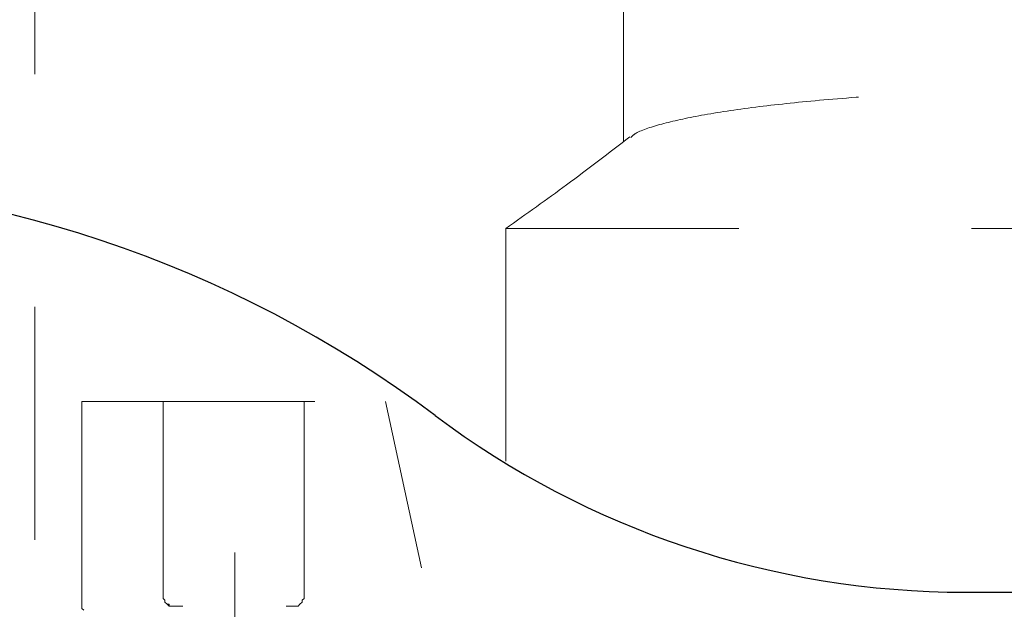
# Model space of a CAD drawing. Units: millimetres. Extents: x 0 to 250, y -250 to 0.
# Drawn here: x 175 to 182, y -207 to -203 of the extents above; entities that cross this region are included whole.
import ezdxf

# ---------------------------------------------------------------- set-up
doc = ezdxf.new("R2010")
doc.units = ezdxf.units.MM
doc.header["$MEASUREMENT"] = 0
for name, pattern in [('AI-Linetype-10144', [3.527778, 1.763889, -1.763889]), ('AI-Linetype-8732', [3.527778, 1.763889, -1.763889]), ('AI-Linetype-8733', [3.527778, 1.763889, -1.763889]), ('AI-Linetype-8734', [3.527778, 1.763889, -1.763889]), ('AI-Linetype-8735', [3.527778, 1.763889, -1.763889]), ('AI-Linetype-8736', [3.527778, 1.763889, -1.763889]), ('AI-Linetype-8737', [3.527778, 1.763889, -1.763889]), ('AI-Linetype-8738', [3.527778, 1.763889, -1.763889]), ('AI-Linetype-8739', [3.527778, 1.763889, -1.763889]), ('AI-Linetype-8740', [3.527778, 1.763889, -1.763889]), ('AI-Linetype-8741', [3.527778, 1.763889, -1.763889]), ('AI-Linetype-8742', [3.527778, 1.763889, -1.763889]), ('AI-Linetype-8743', [3.527778, 1.763889, -1.763889]), ('AI-Linetype-8744', [3.527778, 1.763889, -1.763889]), ('AI-Linetype-8745', [3.527778, 1.763889, -1.763889]), ('AI-Linetype-8914', [3.527778, 1.763889, -1.763889]), ('AI-Linetype-8915', [3.527778, 1.763889, -1.763889]), ('AI-Linetype-8916', [3.527778, 1.763889, -1.763889]), ('AI-Linetype-8917', [3.527778, 1.763889, -1.763889]), ('AI-Linetype-8918', [3.527778, 1.763889, -1.763889]), ('AI-Linetype-8919', [3.527778, 1.763889, -1.763889]), ('AI-Linetype-8920', [3.527778, 1.763889, -1.763889]), ('AI-Linetype-8921', [3.527778, 1.763889, -1.763889]), ('AI-Linetype-8922', [3.527778, 1.763889, -1.763889]), ('AI-Linetype-8927', [3.527778, 1.763889, -1.763889]), ('AI-Linetype-8928', [3.527778, 1.763889, -1.763889]), ('AI-Linetype-8929', [3.527778, 1.763889, -1.763889]), ('AI-Linetype-8934', [3.527778, 1.763889, -1.763889]), ('AI-Linetype-8935', [3.527778, 1.763889, -1.763889]), ('AI-Linetype-8936', [3.527778, 1.763889, -1.763889]), ('AI-Linetype-8937', [3.527778, 1.763889, -1.763889]), ('AI-Linetype-8938', [3.527778, 1.763889, -1.763889]), ('AI-Linetype-8939', [3.527778, 1.763889, -1.763889]), ('AI-Linetype-8940', [3.527778, 1.763889, -1.763889]), ('AI-Linetype-8941', [3.527778, 1.763889, -1.763889]), ('AI-Linetype-8945', [3.527778, 1.763889, -1.763889]), ('AI-Linetype-8947', [3.527778, 1.763889, -1.763889]), ('AI-Linetype-8949', [3.527778, 1.763889, -1.763889]), ('AI-Linetype-8951', [3.527778, 1.763889, -1.763889]), ('AI-Linetype-8952', [3.527778, 1.763889, -1.763889]), ('AI-Linetype-8961', [3.527778, 1.763889, -1.763889]), ('AI-Linetype-8963', [3.527778, 1.763889, -1.763889]), ('AI-Linetype-8967', [3.527778, 1.763889, -1.763889]), ('AI-Linetype-9258', [3.527778, 1.763889, -1.763889]), ('AI-Linetype-9259', [3.527778, 1.763889, -1.763889])]:
    doc.linetypes.add(name, pattern=pattern)
doc.layers.add('Layer 1', color=7, linetype='Continuous', lineweight=0)

msp = doc.modelspace()

# ---------------------------------------------------------------- linework, layer by layer
at = {"layer": 'Layer 1', "color": 0, "linetype": 'AI-Linetype-10144', "lineweight": 18}
msp.add_line((174.773, -210.351), (174.773, -188.4995), dxfattribs=at)
at = {"layer": 'Layer 1', "color": 0, "linetype": 'AI-Linetype-8967', "lineweight": 18}
msp.add_line((179.2325, -199.2022), (179.2325, -203.8075), dxfattribs=at)
at = {"layer": 'Layer 1', "color": 0, "linetype": 'AI-Linetype-8963', "lineweight": 18}
msp.add_line((178.3406, -204.4643), (178.3406, -210.351), dxfattribs=at)
at = {"layer": 'Layer 1', "color": 0, "linetype": 'AI-Linetype-8929', "lineweight": 18}
msp.add_line((175.129, -205.7756), (177.4284, -205.7756), dxfattribs=at)
at = {"layer": 'Layer 1', "color": 0, "linetype": 'AI-Linetype-8947', "lineweight": 18}
msp.add_line((175.129, -207.2949), (175.129, -205.7756), dxfattribs=at)
at = {"layer": 'Layer 1', "color": 0, "linetype": 'AI-Linetype-8949', "lineweight": 18}
msp.add_line((175.7453, -205.7756), (175.7453, -207.2334), dxfattribs=at)
at = {"layer": 'Layer 1', "color": 0, "linetype": 'AI-Linetype-8952', "lineweight": 18}
msp.add_line((176.8134, -205.7756), (176.8134, -207.2334), dxfattribs=at)
at = {"layer": 'Layer 1', "color": 0, "linetype": 'AI-Linetype-8945', "lineweight": 18}
msp.add_line((178.451, -210.4832), (177.4284, -205.7756), dxfattribs=at)
at = {"layer": 'Layer 1', "color": 0, "linetype": 'AI-Linetype-8951', "lineweight": 18}
msp.add_line((176.2867, -211.6389), (176.2867, -206.9199), dxfattribs=at)
at = {"layer": 'Layer 1', "color": 0, "linetype": 'AI-Linetype-8745', "lineweight": 18}
msp.add_line((175.7453, -207.2334), (175.7453, -207.2513), dxfattribs=at)
at = {"layer": 'Layer 1', "color": 0, "linetype": 'AI-Linetype-8744', "lineweight": 18}
msp.add_line((175.7453, -207.2513), (175.7453, -207.2666), dxfattribs=at)
at = {"layer": 'Layer 1', "color": 0, "linetype": 'AI-Linetype-8936', "lineweight": 18}
msp.add_line((175.7453, -207.2513), (175.7453, -207.2666), dxfattribs=at)
at = {"layer": 'Layer 1', "color": 0, "linetype": 'AI-Linetype-8743', "lineweight": 18}
msp.add_line((175.7453, -207.2666), (175.7581, -207.2808), dxfattribs=at)
at = {"layer": 'Layer 1', "color": 0, "linetype": 'AI-Linetype-8941', "lineweight": 18}
msp.add_line((175.7453, -207.2666), (175.7581, -207.2808), dxfattribs=at)
at = {"layer": 'Layer 1', "color": 0, "linetype": 'AI-Linetype-8916', "lineweight": 18}
msp.add_line((176.7967, -207.2808), (176.8134, -207.2666), dxfattribs=at)
at = {"layer": 'Layer 1', "color": 0, "linetype": 'AI-Linetype-8914', "lineweight": 18}
msp.add_line((176.8134, -207.2513), (176.8134, -207.2334), dxfattribs=at)
at = {"layer": 'Layer 1', "color": 0, "linetype": 'AI-Linetype-8915', "lineweight": 18}
msp.add_line((176.8134, -207.2666), (176.8134, -207.2513), dxfattribs=at)
at = {"layer": 'Layer 1', "color": 0, "lineweight": 25}
msp.add_line((181.8135, -207.2197), (184.7678, -207.2197), dxfattribs=at)
at = {"layer": 'Layer 1', "color": 0, "linetype": 'AI-Linetype-8735', "lineweight": 18}
msp.add_line((175.129, -207.2949), (175.129, -207.3115), dxfattribs=at)
at = {"layer": 'Layer 1', "color": 0, "linetype": 'AI-Linetype-8734', "lineweight": 18}
msp.add_line((175.129, -207.3115), (175.129, -207.3243), dxfattribs=at)
at = {"layer": 'Layer 1', "color": 0, "linetype": 'AI-Linetype-8733', "lineweight": 18}
msp.add_line((175.129, -207.3243), (175.129, -207.3435), dxfattribs=at)
at = {"layer": 'Layer 1', "color": 0, "linetype": 'AI-Linetype-8732', "lineweight": 18}
msp.add_line((175.129, -207.3435), (175.1437, -207.355), dxfattribs=at)
at = {"layer": 'Layer 1', "color": 0, "linetype": 'AI-Linetype-8742', "lineweight": 18}
msp.add_line((175.7581, -207.2808), (175.7581, -207.2949), dxfattribs=at)
at = {"layer": 'Layer 1', "color": 0, "linetype": 'AI-Linetype-8937', "lineweight": 18}
msp.add_line((175.7581, -207.2808), (175.7581, -207.2949), dxfattribs=at)
at = {"layer": 'Layer 1', "color": 0, "linetype": 'AI-Linetype-8741', "lineweight": 18}
msp.add_line((175.7581, -207.2949), (175.7748, -207.3115), dxfattribs=at)
at = {"layer": 'Layer 1', "color": 0, "linetype": 'AI-Linetype-8939', "lineweight": 18}
msp.add_line((175.7581, -207.2949), (175.7748, -207.3115), dxfattribs=at)
at = {"layer": 'Layer 1', "color": 0, "linetype": 'AI-Linetype-8740', "lineweight": 18}
msp.add_line((175.7748, -207.3115), (175.7901, -207.3115), dxfattribs=at)
at = {"layer": 'Layer 1', "color": 0, "linetype": 'AI-Linetype-8935', "lineweight": 18}
msp.add_line((175.7748, -207.3115), (175.7901, -207.3243), dxfattribs=at)
at = {"layer": 'Layer 1', "color": 0, "linetype": 'AI-Linetype-8739', "lineweight": 18}
msp.add_line((175.7901, -207.3115), (175.7901, -207.3243), dxfattribs=at)
at = {"layer": 'Layer 1', "color": 0, "linetype": 'AI-Linetype-8738', "lineweight": 18}
msp.add_line((175.7901, -207.3243), (175.8055, -207.3243), dxfattribs=at)
at = {"layer": 'Layer 1', "color": 0, "linetype": 'AI-Linetype-8940', "lineweight": 18}
msp.add_line((175.7901, -207.3243), (175.8055, -207.3243), dxfattribs=at)
at = {"layer": 'Layer 1', "color": 0, "linetype": 'AI-Linetype-8737', "lineweight": 18}
msp.add_line((175.8055, -207.3243), (175.8202, -207.3243), dxfattribs=at)
at = {"layer": 'Layer 1', "color": 0, "linetype": 'AI-Linetype-8934', "lineweight": 18}
msp.add_line((175.8055, -207.3243), (175.8202, -207.3243), dxfattribs=at)
at = {"layer": 'Layer 1', "color": 0, "linetype": 'AI-Linetype-8736', "lineweight": 18}
msp.add_line((175.8202, -207.3243), (175.8361, -207.3243), dxfattribs=at)
at = {"layer": 'Layer 1', "color": 0, "linetype": 'AI-Linetype-8938', "lineweight": 18}
msp.add_line((175.8202, -207.3243), (175.8361, -207.3243), dxfattribs=at)
at = {"layer": 'Layer 1', "color": 0, "linetype": 'AI-Linetype-8928', "lineweight": 18}
msp.add_line((175.895, -207.3243), (175.8361, -207.3243), dxfattribs=at)
at = {"layer": 'Layer 1', "color": 0, "linetype": 'AI-Linetype-8927', "lineweight": 18}
msp.add_line((176.7212, -207.3243), (176.6764, -207.3243), dxfattribs=at)
at = {"layer": 'Layer 1', "color": 0, "linetype": 'AI-Linetype-8922', "lineweight": 18}
msp.add_line((176.7212, -207.3243), (176.7391, -207.3243), dxfattribs=at)
at = {"layer": 'Layer 1', "color": 0, "linetype": 'AI-Linetype-8921', "lineweight": 18}
msp.add_line((176.7391, -207.3243), (176.7526, -207.3243), dxfattribs=at)
at = {"layer": 'Layer 1', "color": 0, "linetype": 'AI-Linetype-8920', "lineweight": 18}
msp.add_line((176.7526, -207.3243), (176.7667, -207.3243), dxfattribs=at)
at = {"layer": 'Layer 1', "color": 0, "linetype": 'AI-Linetype-8919', "lineweight": 18}
msp.add_line((176.7667, -207.3243), (176.7814, -207.3115), dxfattribs=at)
at = {"layer": 'Layer 1', "color": 0, "linetype": 'AI-Linetype-8918', "lineweight": 18}
msp.add_line((176.7814, -207.3115), (176.7967, -207.2949), dxfattribs=at)
at = {"layer": 'Layer 1', "color": 0, "linetype": 'AI-Linetype-8917', "lineweight": 18}
msp.add_line((176.7967, -207.2949), (176.7967, -207.2808), dxfattribs=at)
at = {"layer": 'Layer 1', "color": 0, "linetype": 'AI-Linetype-9258', "lineweight": 18}
msp.add_open_spline([(179.2876, -203.7761), (179.2969, -203.7664), (179.3062, -203.7567), (179.3207, -203.7471), (179.3589, -203.722), (179.4335, -203.6975), (179.522, -203.6738), (179.608, -203.6508), (179.7071, -203.6284), (179.8234, -203.6072), (179.9431, -203.5853), (180.081, -203.5647), (180.2337, -203.5454), (180.3815, -203.5268), (180.5429, -203.5095), (180.7164, -203.4939), (180.895, -203.4778), (181.0863, -203.4633), (181.2874, -203.4509), (181.4815, -203.4388), (181.6847, -203.4286), (181.8943, -203.4202), (182.1099, -203.4116), (182.3324, -203.4048), (182.5582, -203.4007), (182.7852, -203.3967), (183.0156, -203.3955), (183.246, -203.3941)], degree=3, knots=[0, 0, 0, 0, 1, 1, 1, 2, 2, 2, 3, 3, 3, 4, 4, 4, 5, 5, 5, 6, 6, 6, 7, 7, 7, 8, 8, 8, 9, 9, 9, 9], dxfattribs=at)
at = {"layer": 'Layer 1', "color": 0, "linetype": 'AI-Linetype-8961', "lineweight": 18}
msp.add_open_spline([(179.2802, -203.7713), (179.1223, -203.8925), (178.9645, -204.0137), (178.8011, -204.134), (178.6507, -204.2447), (178.4957, -204.3546), (178.3406, -204.4645)], degree=3, knots=[0, 0, 0, 0, 1, 1, 1, 2, 2, 2, 2], dxfattribs=at)
at = {"layer": 'Layer 1', "color": 0, "lineweight": 25}
for points in [[(177.806, -205.8818), (176.2622, -204.7239), (174.3845, -204.098), (172.4546, -204.098)], [(177.806, -205.8818), (178.9639, -206.7502), (180.3722, -207.2197), (181.8196, -207.2197)]]:
    msp.add_open_spline(points, degree=3, dxfattribs=at)
at = {"layer": 'Layer 1', "color": 0, "linetype": 'AI-Linetype-9259', "lineweight": 18}
msp.add_open_spline([(178.3406, -204.4645), (178.3487, -204.4645), (178.3568, -204.4645), (178.3826, -204.4645), (178.4083, -204.4645), (178.4518, -204.4645), (178.5077, -204.4645), (178.5637, -204.4645), (178.6322, -204.4645), (178.714, -204.4645), (178.7957, -204.4645), (178.8907, -204.4645), (178.9978, -204.4645), (179.1049, -204.4645), (179.224, -204.4645), (179.3542, -204.4645), (179.4846, -204.4645), (179.626, -204.4645), (179.7773, -204.4645), (179.9287, -204.4645), (180.09, -204.4645), (180.2598, -204.4645), (180.4296, -204.4645), (180.608, -204.4645), (180.7933, -204.4645), (180.9786, -204.4645), (181.1711, -204.4645), (181.3688, -204.4645), (181.5665, -204.4645), (181.7696, -204.4645), (181.9764, -204.4645), (182.1831, -204.4645), (182.3935, -204.4645), (182.6057, -204.4645), (182.8179, -204.4645), (183.032, -204.4645), (183.246, -204.4645)], degree=3, knots=[0, 0, 0, 0, 1, 1, 1, 2, 2, 2, 3, 3, 3, 4, 4, 4, 5, 5, 5, 6, 6, 6, 7, 7, 7, 8, 8, 8, 9, 9, 9, 10, 10, 10, 11, 11, 11, 12, 12, 12, 12], dxfattribs=at)

doc.saveas('drawing.dxf')
